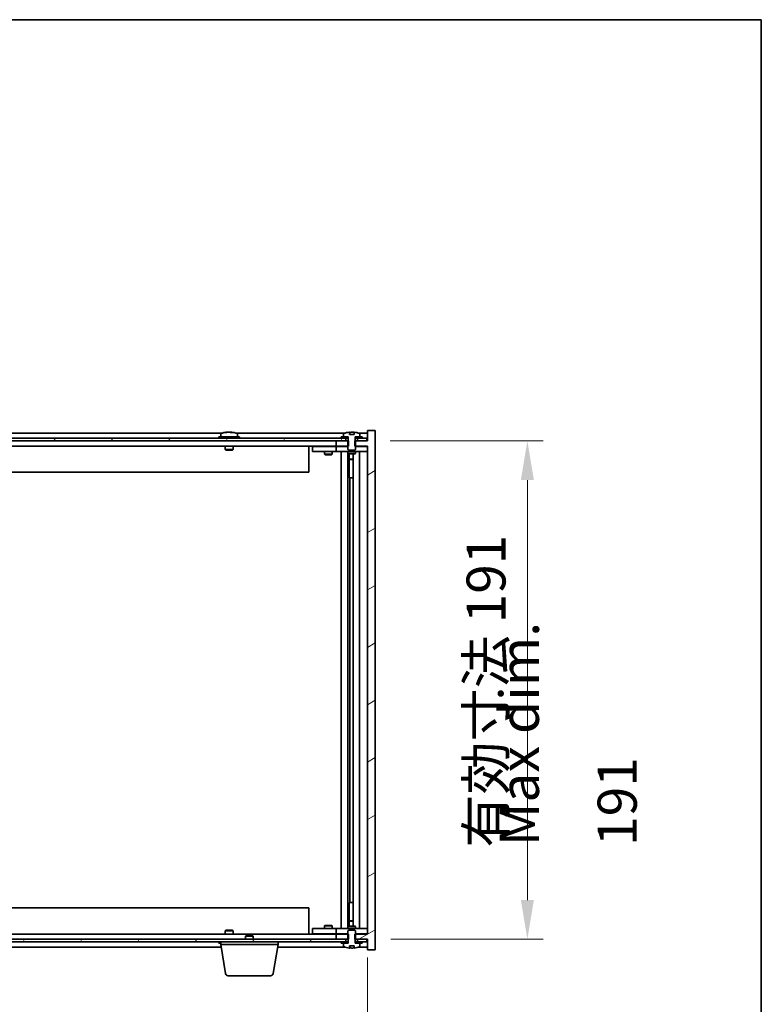
# Model space of a CAD drawing. Units: millimetres. Extents: x 72 to 10689, y 40 to 1726.
# Drawn here: x 4099 to 4384, y 1349 to 1726 of the extents above; entities that cross this region are included whole.
import ezdxf

# ---------------------------------------------------------------- set-up
doc = ezdxf.new("R2010")
doc.units = ezdxf.units.MM
doc.header["$LTSCALE"] = 5
doc.layers.get('Defpoints').update_dxf_attribs({"lineweight": 25})
for name, color, linetype, lineweight in [('Border (ISO)', 7, 'Continuous', 35), ('Dimension (ISO)', 7, 'Continuous', 18), ('Dimension (ISO) @ 1', 7, 'Continuous', 18), ('Symbol (ISO)', 7, 'Continuous', 18), ('Visible (ISO)', 7, 'Continuous', 35)]:
    doc.layers.add(name, color=color, linetype=linetype, lineweight=lineweight)
doc.layers.add('Hatch (ISO)', color=1, linetype='Continuous', lineweight=18, true_color=0xff0000)
doc.styles.add('Note Text (TK)', font='txt')
doc.dimstyles.new('Default - Method 1b (TK)', dxfattribs={"dimscale": 5, "dimtxt": 2.5, "dimasz": 2.5, "dimexe": 1, "dimexo": 1.5, "dimgap": 1, "dimtad": 1, "dimtoh": 1, "dimrnd": 1e-08, "dimdsep": 46, "dimtxsty": 'Note Text (TK)', "dimcen": 0.09, "dimdle": 5, "dimclrd": 100, "dimclre": 100, "dimclrt": 7, "dimadec": 1, "dimazin": 1, "dimtfac": 1, "dimtmove": 0, "dimatfit": 3, "dimfxl": 0, "dimtolj": 1, "dimlwd": -1, "dimlwe": -1, "dimarcsym": 0})
pattern_1 = [(30, (1950.5, -8), (-9.525, 16.49778), [])]
pattern_2 = [(150.00025, (1950.5, -8), (-9.52493, -16.49782), [])]

# ---------------------------------------------------------------- blocks, each defined once
blk = doc.blocks.new('図面枠 tk図枠')
at = {"layer": 'Border (ISO)'}
for p, q in [((14.5, 289), (405.5, 289)), ((405.5, 289), (405.5, 8))]:
    blk.add_line(p, q, dxfattribs=at)
blk = doc.blocks.new('*D36')
at = {"layer": 'Defpoints', "color": 0, "transparency": 16777216}
for p in [(3868.47, 1375.6), (4232.47, 1375.6), (4232.47, 1301.44)]:
    blk.add_point(p, dxfattribs=at)
at = {"layer": 'Dimension (ISO)', "color": 100, "transparency": 16777216}
for p, q in [((3868.47, 1366.6), (3868.47, 1295.44)), ((4232.47, 1366.6), (4232.47, 1295.44)), ((3883.47, 1301.44), (4217.47, 1301.44))]:
    blk.add_line(p, q, dxfattribs=at)
for points in [[(3883.47, 1303.94), (3883.47, 1298.94), (3868.47, 1301.44)], [(4217.47, 1303.94), (4217.47, 1298.94), (4232.47, 1301.44)]]:
    blk.add_solid(points, dxfattribs=at)
at = {"layer": 'Dimension (ISO)', "color": 7, "transparency": 16777216, "insert": (3936.97, 1317.27), "char_height": 15, "attachment_point": 4, "style": 'Note Text (TK)'}
blk.add_mtext('\\A1;\\fＭＳ Ｐゴシック|b0|i0;\\H14.9239;有効寸法 / Max dim. 364', dxfattribs=at)
blk = doc.blocks.new('*D37')
at = {"layer": 'Defpoints', "color": 0, "transparency": 16777216}
for p in [(4232.22, 1564.6), (4232.47, 1373.6), (4293.8, 1373.6)]:
    blk.add_point(p, dxfattribs=at)
at = {"layer": 'Dimension (ISO)', "color": 100, "transparency": 16777216}
for p, q in [((4241.22, 1564.6), (4299.8, 1564.6)), ((4293.8, 1549.6), (4293.8, 1388.6)), ((4241.47, 1373.6), (4299.8, 1373.6))]:
    blk.add_line(p, q, dxfattribs=at)
for points in [[(4291.3, 1549.6), (4296.3, 1549.6), (4293.8, 1564.6)], [(4291.3, 1388.6), (4296.3, 1388.6), (4293.8, 1373.6)]]:
    blk.add_solid(points, dxfattribs=at)
at = {"layer": 'Dimension (ISO)', "color": 7, "transparency": 16777216, "insert": (4277.96, 1408.72), "char_height": 15, "attachment_point": 4, "rotation": 90, "style": 'Note Text (TK)'}
blk.add_mtext('\\A1;\\fＭＳ Ｐゴシック|b0|i0;\\H14.9239;有効寸法 191', dxfattribs=at)

msp = doc.modelspace()

# ---------------------------------------------------------------- hatches: boundary and pattern name
at = {"layer": 'Hatch (ISO)'}
h = msp.add_hatch(dxfattribs=at)
h.set_pattern_fill('ANSI31', color=256, scale=152.4, angle=-14.999978, style=0)
h.set_pattern_definition(pattern_1)
h.paths.add_polyline_path([(4225.2355, 1562.5988), (4225.2355, 1564.5988), (4225.09, 1564.5988), (4224.215, 1564.5988), (4220.465, 1564.5988), (4220.465, 1562.5988), (4224.965, 1562.5988)])
h.paths.add_polyline_path([(4225.2355, 1373.5988), (4225.2355, 1375.5988), (4224.965, 1375.5988), (4220.465, 1375.5988), (4220.465, 1373.5988), (4224.215, 1373.5988), (4225.09, 1373.5988)])
h.paths.add_polyline_path([(4235.465, 1568.5988), (4232.465, 1568.5988), (4232.465, 1564.5988), (4232.215, 1564.5988), (4228.715, 1564.5988), (4227.84, 1564.5988), (4227.6945, 1564.5988), (4227.6945, 1562.5988), (4227.965, 1562.5988), (4232.465, 1562.5988), (4232.465, 1375.5988), (4227.965, 1375.5988), (4227.6945, 1375.5988), (4227.6945, 1373.5988), (4227.84, 1373.5988), (4228.715, 1373.5988), (4232.215, 1373.5988), (4232.465, 1373.5988), (4232.465, 1369.5988), (4235.465, 1369.5988)])
h = msp.add_hatch(dxfattribs=at)
h.set_pattern_fill('ANSI31', color=256, scale=152.4, angle=-14.999978, style=0)
h.set_pattern_definition(pattern_1)
h.paths.add_polyline_path([(4230.465, 1565.5988), (4230.465, 1566.0988), (4229.615, 1566.0988), (4227.89, 1566.0988), (4227.89, 1565.5988), (4228.715, 1565.5988)])
h.paths.add_polyline_path([(4222.465, 1566.0988), (4222.465, 1565.5988), (4224.215, 1565.5988), (4225.04, 1565.5988), (4225.04, 1566.0988), (4223.315, 1566.0988)])
h = msp.add_hatch(dxfattribs=at)
h.set_pattern_fill('ANSI31', color=256, scale=152.4, angle=105.000246, style=0)
h.set_pattern_definition(pattern_2)
edge = h.paths.add_edge_path()
edge.add_line((4227.34, 1567.0488), (4225.5901, 1567.0488))
edge.add_line((4225.5901, 1567.0488), (4225.5901, 1567.9517))
edge.add_ellipse((4226.465, 1559.8486), major_axis=(-0.875, 8.1031), ratio=1, start_angle=0, end_angle=15.870569)
edge.add_ellipse((4223.463, 1567.2664), major_axis=(-0.0555, 0.1372), ratio=1, start_angle=0, end_angle=67.966668)
edge.add_line((4223.315, 1567.2664), (4223.315, 1566.0988))
edge.add_line((4223.315, 1566.0988), (4225.04, 1566.0988))
edge.add_line((4225.04, 1566.0988), (4225.09, 1566.0988))
edge.add_line((4225.09, 1566.0988), (4225.09, 1564.5988))
edge.add_line((4225.09, 1564.5988), (4224.965, 1564.5988))
edge.add_line((4224.965, 1564.5988), (4224.965, 1562.5988))
edge.add_line((4224.965, 1562.5988), (4224.965, 1561.3488))
edge.add_line((4224.965, 1561.3488), (4225.215, 1561.0988))
edge.add_line((4225.215, 1561.0988), (4227.715, 1561.0988))
edge.add_line((4227.715, 1561.0988), (4227.965, 1561.3488))
edge.add_line((4227.965, 1561.3488), (4227.965, 1562.5988))
edge.add_line((4227.965, 1562.5988), (4227.965, 1564.5988))
edge.add_line((4227.965, 1564.5988), (4227.84, 1564.5988))
edge.add_line((4227.84, 1564.5988), (4227.84, 1566.0988))
edge.add_line((4227.84, 1566.0988), (4227.89, 1566.0988))
edge.add_line((4227.89, 1566.0988), (4229.615, 1566.0988))
edge.add_line((4229.615, 1566.0988), (4229.615, 1567.2664))
edge.add_ellipse((4229.467, 1567.2664), major_axis=(0.148, 0), ratio=1, start_angle=0, end_angle=67.966668)
edge.add_ellipse((4226.465, 1559.8486), major_axis=(3.0575, 7.555), ratio=1, start_angle=0, end_angle=15.870569)
edge.add_line((4227.34, 1567.9517), (4227.34, 1567.0488))
h = msp.add_hatch(dxfattribs=at)
h.set_pattern_fill('ANSI31', color=256, scale=152.4, angle=14.999978, style=0)
h.set_pattern_definition([(60, (1950.5, -8), (-16.49778, 9.525), [])])
h.paths.add_polyline_path([(4232.215, 1565.5988), (4230.465, 1565.5988), (4228.715, 1565.5988), (4228.715, 1564.5988), (4232.215, 1564.5988)])
h.paths.add_polyline_path([(4224.215, 1565.5988), (4222.465, 1565.5988), (3878.465, 1565.5988), (3876.715, 1565.5988), (3876.715, 1564.5988), (3880.465, 1564.5988), (4220.465, 1564.5988), (4224.215, 1564.5988)])
h.paths.add_polyline_path([(3872.215, 1565.5988), (3870.465, 1565.5988), (3868.715, 1565.5988), (3868.715, 1564.5988), (3872.215, 1564.5988)])
h = msp.add_hatch(dxfattribs=at)
h.set_pattern_fill('ANSI31', color=256, scale=152.4, angle=75.000175, style=0)
h.set_pattern_definition([(120.0002, (1950.5, -8), (-16.49775, -9.52505), [])])
h.paths.add_polyline_path([(3876.715, 1373.5988), (3876.715, 1372.5988), (3878.465, 1372.5988), (4222.465, 1372.5988), (4224.215, 1372.5988), (4224.215, 1373.5988), (4220.465, 1373.5988), (3880.465, 1373.5988)])
h.paths.add_polyline_path([(4232.215, 1372.5988), (4232.215, 1373.5988), (4228.715, 1373.5988), (4228.715, 1372.5988), (4230.465, 1372.5988)])
h.paths.add_polyline_path([(3868.715, 1373.5988), (3868.715, 1372.5988), (3870.465, 1372.5988), (3872.215, 1372.5988), (3872.215, 1373.5988)])
h = msp.add_hatch(dxfattribs=at)
h.set_pattern_fill('ANSI31', color=256, scale=152.4, angle=90.00021, style=0)
h.set_pattern_definition([(135.0002, (1950.5, -8), (-13.47033, -13.47043), [])])
edge = h.paths.add_edge_path()
edge.add_line((4225.5901, 1371.1488), (4227.34, 1371.1488))
edge.add_line((4227.34, 1371.1488), (4227.34, 1370.2459))
edge.add_ellipse((4226.465, 1378.3491), major_axis=(0.875, -8.1031), ratio=1, start_angle=0, end_angle=15.870569)
edge.add_ellipse((4229.467, 1370.9313), major_axis=(0.0555, -0.1372), ratio=1, start_angle=0, end_angle=67.966668)
edge.add_line((4229.615, 1370.9313), (4229.615, 1372.0988))
edge.add_line((4229.615, 1372.0988), (4227.89, 1372.0988))
edge.add_line((4227.89, 1372.0988), (4227.84, 1372.0988))
edge.add_line((4227.84, 1372.0988), (4227.84, 1373.5988))
edge.add_line((4227.84, 1373.5988), (4227.965, 1373.5988))
edge.add_line((4227.965, 1373.5988), (4227.965, 1375.5988))
edge.add_line((4227.965, 1375.5988), (4227.965, 1376.8488))
edge.add_line((4227.965, 1376.8488), (4227.715, 1377.0988))
edge.add_line((4227.715, 1377.0988), (4225.215, 1377.0988))
edge.add_line((4225.215, 1377.0988), (4224.965, 1376.8488))
edge.add_line((4224.965, 1376.8488), (4224.965, 1375.5988))
edge.add_line((4224.965, 1375.5988), (4224.965, 1373.5988))
edge.add_line((4224.965, 1373.5988), (4225.09, 1373.5988))
edge.add_line((4225.09, 1373.5988), (4225.09, 1372.0988))
edge.add_line((4225.09, 1372.0988), (4225.04, 1372.0988))
edge.add_line((4225.04, 1372.0988), (4223.315, 1372.0988))
edge.add_line((4223.315, 1372.0988), (4223.315, 1370.9313))
edge.add_ellipse((4223.463, 1370.9313), major_axis=(-0.148, 0), ratio=1, start_angle=0, end_angle=67.966668)
edge.add_ellipse((4226.465, 1378.3491), major_axis=(-3.0575, -7.555), ratio=1, start_angle=0, end_angle=15.870569)
edge.add_line((4225.5901, 1370.2459), (4225.5901, 1371.1488))
h = msp.add_hatch(dxfattribs=at)
h.set_pattern_fill('ANSI31', color=256, scale=152.4, angle=105.000246, style=0)
h.set_pattern_definition(pattern_2)
h.paths.add_polyline_path([(4222.465, 1372.5988), (4222.465, 1372.0988), (4223.315, 1372.0988), (4225.04, 1372.0988), (4225.04, 1372.5988), (4224.215, 1372.5988)])
h.paths.add_polyline_path([(4230.465, 1372.0988), (4230.465, 1372.5988), (4228.715, 1372.5988), (4227.89, 1372.5988), (4227.89, 1372.0988), (4229.615, 1372.0988)])

# ---------------------------------------------------------------- linework, layer by layer
at = {"layer": 'Visible (ISO)'}
for p, q in [((4176.9431, 1567.5988), (3923.987, 1567.5988)), ((4183.465, 1566.0988), (4175.465, 1566.0988)), ((4175.465, 1566.0988), (4175.465, 1565.5988)), ((4176.315, 1567.2664), (4176.315, 1566.0988)), ((4178.6723, 1567.905), (4178.6723, 1567.9531)), ((4180.2578, 1567.7825), (4180.2578, 1567.9531)), ((4223.9431, 1567.5988), (4181.987, 1567.5988)), ((4182.615, 1567.2664), (4182.615, 1566.0988)), ((4183.465, 1566.0988), (4183.465, 1565.5988)), ((4222.465, 1566.0988), (4222.465, 1565.5988)), ((4225.04, 1566.0988), (4222.465, 1566.0988)), ((4223.315, 1567.2664), (4223.315, 1566.0988)), ((4223.315, 1566.0988), (4225.09, 1566.0988)), ((4225.04, 1565.5988), (4225.04, 1566.0988)), ((4225.09, 1566.0988), (4225.09, 1564.5988)), ((4225.5901, 1567.0488), (4225.5901, 1567.9517)), ((4227.34, 1567.0488), (4225.5901, 1567.0488)), ((4225.6723, 1567.0488), (4225.6723, 1567.9531)), ((4225.7822, 1567.0488), (4225.7822, 1567.7775)), ((4227.34, 1567.9517), (4227.34, 1567.0488)), ((4227.84, 1564.5988), (4227.84, 1566.0988)), ((4227.84, 1566.0988), (4229.615, 1566.0988)), ((4230.465, 1566.0988), (4227.89, 1566.0988)), ((4227.89, 1566.0988), (4227.89, 1565.5988)), ((4232.465, 1567.5988), (4228.987, 1567.5988)), ((4229.615, 1566.0988), (4229.615, 1567.2664)), ((4230.465, 1565.5988), (4230.465, 1566.0988)), ((4235.465, 1568.5988), (4232.465, 1568.5988)), ((4232.465, 1568.5988), (4232.465, 1564.5988)), ((4235.465, 1369.5988), (4235.465, 1568.5988)), ((4224.215, 1565.5988), (3876.715, 1565.5988)), ((3876.715, 1564.5988), (4224.215, 1564.5988)), ((4220.465, 1562.5988), (3880.465, 1562.5988)), ((4177.965, 1562.5988), (4177.965, 1561.3488)), ((4180.965, 1562.5988), (4180.965, 1561.3488)), ((4209.965, 1562.5988), (4209.965, 1552.5988)), ((4211.465, 1562.4988), (4211.465, 1560.4988)), ((4211.465, 1562.4988), (4212.465, 1562.4988)), ((4219.465, 1562.4988), (4212.465, 1562.4988)), ((4216.1184, 1562.5988), (4216.1184, 1562.4988)), ((4218.8117, 1562.5988), (4218.8117, 1562.4988)), ((4220.465, 1562.4988), (4219.465, 1562.4988)), ((4225.2355, 1564.5988), (4220.465, 1564.5988)), ((4220.465, 1564.5988), (4220.465, 1562.5988)), ((4220.465, 1562.5988), (4225.2355, 1562.5988)), ((4220.465, 1562.4988), (4220.465, 1560.4988)), ((4220.465, 1562.4988), (4221.465, 1562.4988)), ((4224.965, 1562.4988), (4221.465, 1562.4988)), ((4222.465, 1565.5988), (4225.04, 1565.5988)), ((4224.215, 1564.5988), (4224.215, 1565.5988)), ((4225.09, 1564.5988), (4224.965, 1564.5988)), ((4224.965, 1564.5988), (4224.965, 1561.3488)), ((4225.09, 1565.5988), (4225.04, 1565.5988)), ((4225.2355, 1562.5988), (4225.2355, 1564.5988)), ((4232.465, 1564.5988), (4227.6945, 1564.5988)), ((4227.6945, 1564.5988), (4227.6945, 1562.5988)), ((4227.6945, 1562.5988), (4232.465, 1562.5988)), ((4227.89, 1565.5988), (4227.84, 1565.5988)), ((4227.965, 1564.5988), (4227.84, 1564.5988)), ((4227.89, 1565.5988), (4230.465, 1565.5988)), ((4227.965, 1561.3488), (4227.965, 1564.5988)), ((4231.465, 1562.4988), (4227.965, 1562.4988)), ((4232.215, 1565.5988), (4228.715, 1565.5988)), ((4228.715, 1565.5988), (4228.715, 1564.5988)), ((4228.715, 1564.5988), (4232.215, 1564.5988)), ((4231.465, 1562.4988), (4232.465, 1562.4988)), ((4232.215, 1564.5988), (4232.215, 1565.5988)), ((4232.465, 1562.5988), (4232.465, 1375.5988)), ((4180.965, 1561.3488), (4177.965, 1561.3488)), ((4178.215, 1561.0988), (4177.965, 1561.3488)), ((4178.215, 1561.0988), (4180.715, 1561.0988)), ((4180.715, 1561.0988), (4180.965, 1561.3488)), ((4212.465, 1560.4988), (4211.465, 1560.4988)), ((4212.465, 1560.4988), (4219.465, 1560.4988)), ((4215.965, 1560.4988), (4215.965, 1559.4488)), ((4215.965, 1559.4488), (4218.965, 1559.4488)), ((4216.2718, 1559.2955), (4215.965, 1559.4488)), ((4218.6583, 1559.2955), (4216.2718, 1559.2955)), ((4218.6583, 1559.2955), (4218.965, 1559.4488)), ((4218.965, 1560.4988), (4218.965, 1559.4488)), ((4219.465, 1560.4988), (4220.465, 1560.4988)), ((4221.465, 1560.4988), (4220.465, 1560.4988)), ((4221.465, 1560.4988), (4231.465, 1560.4988)), ((4222.465, 1377.6988), (4222.465, 1560.4988)), ((4224.915, 1560.4988), (4224.915, 1377.6988)), ((4224.965, 1561.3488), (4225.215, 1561.0988)), ((4224.965, 1560.4988), (4224.965, 1559.7488)), ((4224.965, 1559.7488), (4227.965, 1559.7488)), ((4225.2718, 1559.5955), (4224.965, 1559.7488)), ((4225.215, 1561.0988), (4227.715, 1561.0988)), ((4227.6583, 1559.5955), (4225.2718, 1559.5955)), ((4225.515, 1559.5955), (4225.515, 1557.6488)), ((4225.515, 1550.4988), (4225.515, 1559.5955)), ((4227.015, 1559.5955), (4227.015, 1378.6022)), ((4227.6583, 1559.5955), (4227.965, 1559.7488)), ((4227.715, 1561.0988), (4227.965, 1561.3488)), ((4227.965, 1560.4988), (4227.965, 1559.7488)), ((4229.465, 1560.4988), (4229.465, 1377.6988)), ((4232.465, 1560.4988), (4231.465, 1560.4988)), ((4225.515, 1557.6488), (4227.015, 1557.6488)), ((4225.8218, 1557.4955), (4225.515, 1557.6488)), ((4227.015, 1557.4955), (4225.8218, 1557.4955)), ((4209.965, 1552.5988), (3890.965, 1552.5988)), ((4225.715, 1550.4988), (4225.515, 1550.4988)), ((4227.015, 1550.4988), (4225.715, 1550.4988)), ((4225.715, 1550.4988), (4225.715, 1387.6988)), ((3890.965, 1385.5988), (4209.965, 1385.5988)), ((4209.965, 1375.5988), (4209.965, 1385.5988)), ((4225.515, 1378.6022), (4225.515, 1387.6988)), ((4225.515, 1387.6988), (4225.715, 1387.6988)), ((4225.715, 1387.6988), (4227.015, 1387.6988)), ((4211.465, 1377.6988), (4211.465, 1375.6988)), ((4211.465, 1377.6988), (4212.465, 1377.6988)), ((4219.465, 1377.6988), (4212.465, 1377.6988)), ((4216.2718, 1378.9022), (4215.965, 1378.7488)), ((4218.965, 1378.7488), (4215.965, 1378.7488)), ((4215.965, 1377.6988), (4215.965, 1378.7488)), ((4216.2718, 1378.9022), (4218.6583, 1378.9022)), ((4218.6583, 1378.9022), (4218.965, 1378.7488)), ((4218.965, 1377.6988), (4218.965, 1378.7488)), ((4220.465, 1377.6988), (4219.465, 1377.6988)), ((4220.465, 1377.6988), (4220.465, 1375.6988)), ((4220.465, 1377.6988), (4221.465, 1377.6988)), ((4231.465, 1377.6988), (4221.465, 1377.6988)), ((4225.2718, 1378.6022), (4224.965, 1378.4488)), ((4227.965, 1378.4488), (4224.965, 1378.4488)), ((4224.965, 1377.6988), (4224.965, 1378.4488)), ((4225.2718, 1378.6022), (4227.6583, 1378.6022)), ((4225.8218, 1380.7022), (4225.515, 1380.5488)), ((4227.015, 1380.5488), (4225.515, 1380.5488)), ((4225.515, 1378.6022), (4225.515, 1380.5488)), ((4225.8218, 1380.7022), (4227.015, 1380.7022)), ((4227.6583, 1378.6022), (4227.965, 1378.4488)), ((4227.965, 1377.6988), (4227.965, 1378.4488)), ((4231.465, 1377.6988), (4232.465, 1377.6988)), ((4224.215, 1373.5988), (3876.715, 1373.5988)), ((3880.465, 1375.5988), (4220.465, 1375.5988)), ((4178.215, 1377.0988), (4177.965, 1376.8488)), ((4177.965, 1376.8488), (4180.965, 1376.8488)), ((4177.965, 1375.5988), (4177.965, 1376.8488)), ((4180.715, 1377.0988), (4178.215, 1377.0988)), ((4180.715, 1377.0988), (4180.965, 1376.8488)), ((4180.965, 1375.5988), (4180.965, 1376.8488)), ((4186.0218, 1375.0988), (4185.715, 1374.792)), ((4188.715, 1374.792), (4185.715, 1374.792)), ((4185.715, 1373.5988), (4185.715, 1374.792)), ((4186.0218, 1375.0988), (4188.4083, 1375.0988)), ((4188.4083, 1375.0988), (4188.715, 1374.792)), ((4188.715, 1373.5988), (4188.715, 1374.792)), ((4212.465, 1375.6988), (4211.465, 1375.6988)), ((4212.465, 1375.6988), (4219.465, 1375.6988)), ((4216.1184, 1375.5988), (4216.1184, 1375.6988)), ((4218.8117, 1375.5988), (4218.8117, 1375.6988)), ((4219.465, 1375.6988), (4220.465, 1375.6988)), ((4221.465, 1375.6988), (4220.465, 1375.6988)), ((4225.2355, 1375.5988), (4220.465, 1375.5988)), ((4220.465, 1375.5988), (4220.465, 1373.5988)), ((4220.465, 1373.5988), (4225.2355, 1373.5988)), ((4221.465, 1375.6988), (4224.965, 1375.6988)), ((4224.215, 1372.5988), (4224.215, 1373.5988)), ((4225.215, 1377.0988), (4224.965, 1376.8488)), ((4224.965, 1376.8488), (4224.965, 1373.5988)), ((4224.965, 1373.5988), (4225.09, 1373.5988)), ((4225.09, 1373.5988), (4225.09, 1372.0988)), ((4227.715, 1377.0988), (4225.215, 1377.0988)), ((4225.2355, 1373.5988), (4225.2355, 1375.5988)), ((4232.465, 1375.5988), (4227.6945, 1375.5988)), ((4227.6945, 1375.5988), (4227.6945, 1373.5988)), ((4227.6945, 1373.5988), (4232.465, 1373.5988)), ((4227.965, 1376.8488), (4227.715, 1377.0988)), ((4227.84, 1372.0988), (4227.84, 1373.5988)), ((4227.84, 1373.5988), (4227.965, 1373.5988)), ((4227.965, 1373.5988), (4227.965, 1376.8488)), ((4227.965, 1375.6988), (4231.465, 1375.6988)), ((4232.215, 1373.5988), (4228.715, 1373.5988)), ((4228.715, 1373.5988), (4228.715, 1372.5988)), ((4232.465, 1375.6988), (4231.465, 1375.6988)), ((4232.215, 1372.5988), (4232.215, 1373.5988)), ((4232.465, 1373.5988), (4232.465, 1369.5988)), ((3876.715, 1372.5988), (4224.215, 1372.5988)), ((3924.5484, 1370.5988), (4176.3817, 1370.5988)), ((4175.465, 1372.0988), (4175.465, 1372.5988)), ((4175.465, 1372.0988), (4176.215, 1372.0988)), ((4176.215, 1371.5988), (4176.215, 1372.5988)), ((4198.215, 1371.5988), (4176.215, 1371.5988)), ((4178.0758, 1360.4344), (4176.215, 1371.5988)), ((4176.315, 1370.9313), (4176.315, 1370.9988)), ((4196.3543, 1360.4344), (4198.215, 1371.5988)), ((4198.0484, 1370.5988), (4223.9431, 1370.5988)), ((4198.215, 1371.5988), (4198.215, 1372.5988)), ((4222.465, 1372.5988), (4222.465, 1372.0988)), ((4225.04, 1372.5988), (4222.465, 1372.5988)), ((4222.465, 1372.0988), (4225.04, 1372.0988)), ((4225.09, 1372.0988), (4223.315, 1372.0988)), ((4223.315, 1372.0988), (4223.315, 1370.9313)), ((4225.04, 1372.0988), (4225.04, 1372.5988)), ((4225.04, 1372.5988), (4225.09, 1372.5988)), ((4225.5901, 1371.1488), (4227.34, 1371.1488)), ((4225.5901, 1370.2459), (4225.5901, 1371.1488)), ((4225.6723, 1371.1488), (4225.6723, 1370.2446)), ((4225.7822, 1371.1488), (4225.7822, 1370.4202)), ((4227.34, 1371.1488), (4227.34, 1370.2459)), ((4227.84, 1372.5988), (4227.89, 1372.5988)), ((4229.615, 1372.0988), (4227.84, 1372.0988)), ((4230.465, 1372.5988), (4227.89, 1372.5988)), ((4227.89, 1372.5988), (4227.89, 1372.0988)), ((4227.89, 1372.0988), (4230.465, 1372.0988)), ((4228.715, 1372.5988), (4232.215, 1372.5988)), ((4228.987, 1370.5988), (4232.465, 1370.5988)), ((4229.615, 1370.9313), (4229.615, 1372.0988)), ((4230.465, 1372.0988), (4230.465, 1372.5988)), ((4232.465, 1369.5988), (4235.465, 1369.5988)), ((4195.3679, 1359.5988), (4179.0622, 1359.5988))]:
    msp.add_line(p, q, dxfattribs=at)
for centre, radius, start, end in [((4176.463, 1567.2664), 0.148, 112.033332, 180), ((4179.465, 1559.8486), 8.1502, 96.162764, 112.033332), ((4179.465, 1559.8486), 8.1502, 67.966668, 83.837236), ((4182.467, 1567.2664), 0.148, 0, 67.966668), ((4223.463, 1567.2664), 0.148, 112.033332, 180), ((4226.465, 1559.8486), 8.1502, 96.162764, 112.033332), ((4226.465, 1559.8486), 8.1502, 67.966668, 83.837236), ((4229.467, 1567.2664), 0.148, 0, 67.966668), ((4176.463, 1370.9313), 0.148, 180, 213.770641), ((4223.463, 1370.9313), 0.148, 180, 247.966668), ((4226.465, 1378.3491), 8.1502, 247.966668, 263.837236), ((4226.465, 1378.3491), 8.1502, 276.162764, 292.033332), ((4229.467, 1370.9313), 0.148, 292.033332, 0), ((4179.0622, 1360.5988), 1, 189.462322, 270), ((4195.3679, 1360.5988), 1, 270, 350.537678)]:
    msp.add_arc(centre, radius, start, end, dxfattribs=at)
for centre, major_axis, ratio, start_param, end_param in [((4179.2661, 1559.8486), (0, 8.1418), 0.84312429, 0.13675912, 0.22922414), ((4177.9053, 1559.8486), (0, 7.9375), 0.53771873, 6.23655411, 6.3298165), ((4179.664, 1559.8486), (0, 8.1418), 0.84312429, 0.13675912, 0.22922414), ((4179.1531, 1559.8486), (0, 8.1418), 0.53771873, 6.05396117, 6.14642619), ((4180.4598, 1559.8486), (0, 7.9375), 0.84312429, 6.23655411, 6.3298165), ((4179.2661, 1559.8486), (0, 8.1418), 0.84312429, 6.13821265, 6.14642619), ((4179.777, 1559.8486), (0, 8.1418), 0.53771873, 6.05396117, 6.14642619), ((4225.4703, 1559.8486), (0, 7.9375), 0.84312429, 6.23655411, 6.25299013), ((4226.777, 1559.8486), (0, 8.1418), 0.53771873, 0.13675912, 0.22922414), ((4226.2661, 1559.8486), (0, 8.1418), 0.84312429, 6.12609769, 6.14642619), ((4225.4703, 1378.3491), (0, -7.9375), 0.84312429, 0.03019518, 0.04663119), ((4226.777, 1378.3491), (0, -8.1418), 0.53771873, 6.05396117, 6.14642619), ((4226.2661, 1378.3491), (0, -8.1418), 0.84312429, 0.13675912, 0.15708761)]:
    msp.add_ellipse(centre, major_axis=major_axis, ratio=ratio, start_param=start_param, end_param=end_param, dxfattribs=at)
for points, knots in [([(4178.3302, 1567.9144), (4178.4081, 1567.9271), (4178.4817, 1567.9382), (4178.595, 1567.9529), (4178.6347, 1567.9565), (4178.6661, 1567.9565), (4178.6721, 1567.9554), (4178.6721, 1567.9531)], [0.1131992707, 0.1131992707, 0.1131992707, 0.1131992707, 0.1411838112, 0.1411838112, 0.1691683517, 0.1691683517, 0.1848248899, 0.1848248899, 0.1848248899, 0.1848248899]), ([(4179.75, 1567.9144), (4179.7003, 1567.9271), (4179.6315, 1567.9382), (4179.4699, 1567.9529), (4179.3769, 1567.9565), (4179.1948, 1567.9565), (4179.0937, 1567.9529), (4178.8994, 1567.9382), (4178.806, 1567.9271), (4178.7281, 1567.9144)], [0.225164225, 0.225164225, 0.225164225, 0.225164225, 0.253148765, 0.253148765, 0.281133306, 0.281133306, 0.309117846, 0.309117846, 0.337102387, 0.337102387, 0.337102387, 0.337102387]), ([(4179.4651, 1567.9517), (4179.5229, 1567.9549), (4179.584, 1567.9565), (4179.7353, 1567.9565), (4179.8364, 1567.9529), (4180.0307, 1567.9382), (4180.124, 1567.9271), (4180.202, 1567.9144)], [0.0374615919, 0.0374615919, 0.0374615919, 0.0374615919, 0.0559690811, 0.0559690811, 0.0839536216, 0.0839536216, 0.1119381621, 0.1119381621, 0.1119381621, 0.1119381621]), ([(4180.3401, 1567.9517), (4180.3105, 1567.9549), (4180.2886, 1567.9565), (4180.2551, 1567.9565), (4180.2519, 1567.9529), (4180.2865, 1567.9382), (4180.3242, 1567.9271), (4180.3739, 1567.9144)], [0.3758250876, 0.3758250876, 0.3758250876, 0.3758250876, 0.3943325766, 0.3943325766, 0.4223171172, 0.4223171172, 0.4503016577, 0.4503016577, 0.4503016577, 0.4503016577]), ([(4225.5901, 1567.9517), (4225.6199, 1567.955), (4225.6415, 1567.9565), (4225.6661, 1567.9565), (4225.6721, 1567.9554), (4225.6721, 1567.9531)], [0.1506608628, 0.1506608628, 0.1506608628, 0.1506608628, 0.1691683517, 0.1691683517, 0.18482489, 0.18482489, 0.18482489, 0.18482489]), ([(4226.1801, 1567.9144), (4226.2298, 1567.9271), (4226.2985, 1567.9382), (4226.4602, 1567.9529), (4226.5532, 1567.9565), (4226.7353, 1567.9565), (4226.8364, 1567.9529), (4227.0307, 1567.9382), (4227.124, 1567.9271), (4227.202, 1567.9144)], [0, 0, 0, 0, 0.027984541, 0.027984541, 0.055969081, 0.055969081, 0.083953622, 0.083953622, 0.111938162, 0.111938162, 0.111938162, 0.111938162]), ([(4225.6721, 1370.2446), (4225.6721, 1370.2423), (4225.6661, 1370.2412), (4225.6415, 1370.2412), (4225.6199, 1370.2427), (4225.5901, 1370.2459)], [0.0403125428, 0.0403125428, 0.0403125428, 0.0403125428, 0.0559690811, 0.0559690811, 0.0744765699, 0.0744765699, 0.0744765699, 0.0744765699]), ([(4227.202, 1370.2833), (4227.124, 1370.2705), (4227.0307, 1370.2595), (4226.8364, 1370.2448), (4226.7353, 1370.2412), (4226.5532, 1370.2412), (4226.4602, 1370.2448), (4226.2985, 1370.2595), (4226.2298, 1370.2705), (4226.1801, 1370.2833)], [0.113199271, 0.113199271, 0.113199271, 0.113199271, 0.141183811, 0.141183811, 0.169168352, 0.169168352, 0.197152892, 0.197152892, 0.225137433, 0.225137433, 0.225137433, 0.225137433])]:
    msp.add_open_spline(points, degree=3, knots=knots, dxfattribs=at)

# ---------------------------------------------------------------- block references
at = {"xscale": 6, "yscale": 6, "zscale": 6}
msp.add_blockref('図面枠 tk図枠', (1950.5, -8), dxfattribs=at)

# ---------------------------------------------------------------- texts
at = {"layer": 'Symbol (ISO)', "color": 7, "insert": (4309.4884, 1409.3522), "char_height": 15, "width": 122.01755, "attachment_point": 4, "rotation": 90, "line_spacing_factor": 1.5, "style": 'Note Text (TK)'}
msp.add_mtext('{\\fＭＳ Ｐゴシック|b0|i0;Max dim. 191}', dxfattribs=at)

# ---------------------------------------------------------------- dimensions: what is measured, and where the dimension line sits
at = {"layer": 'Dimension (ISO) @ 1', "color": 100, "true_color": 0x00ff3f}
dim = msp.add_linear_dim(base=(4293.7982, 1373.5988), p1=(4232.215, 1564.5988), p2=(4232.465, 1373.5988), angle=90, text='\\fＭＳ Ｐゴシック|b0|i0;\\H14.9239;有効寸法 <>', dimstyle='Default - Method 1b (TK)', override={"dimscale": 1, "dimtxt": 15, "dimasz": 15, "dimexe": 6, "dimexo": 9, "dimgap": 6, "dimtoh": 0, "dimdec": 2, "dimcen": 0.54, "dimtol": 0, "dimlim": 0, "dimtp": 0, "dimtm": 0, "dimtdec": 2, "dimtix": 0, "dimtofl": 0, "dimtmove": 0, "dimatfit": 1}, dxfattribs=at)
dim.commit()
dim.dimension.update_dxf_attribs({"geometry": '*D37', "text_midpoint": (4293.7982, 1469.0988), "dimtype": 128})
dim = msp.add_linear_dim(base=(4232.465, 1301.4386), p1=(3868.465, 1375.5988), p2=(4232.465, 1375.5988), text='\\fＭＳ Ｐゴシック|b0|i0;\\H14.9239;有効寸法 / Max dim. <>', dimstyle='Default - Method 1b (TK)', override={"dimscale": 1, "dimtxt": 15, "dimasz": 15, "dimexe": 6, "dimexo": 9, "dimgap": 6, "dimtoh": 0, "dimdec": 2, "dimcen": 0.54, "dimtol": 0, "dimlim": 0, "dimtp": 0, "dimtm": 0, "dimtdec": 2, "dimtix": 0, "dimtofl": 0, "dimtmove": 0, "dimatfit": 1}, dxfattribs=at)
dim.commit()
dim.dimension.update_dxf_attribs({"geometry": '*D36', "text_midpoint": (4050.465, 1301.4386), "dimtype": 128})

doc.saveas('drawing.dxf')
